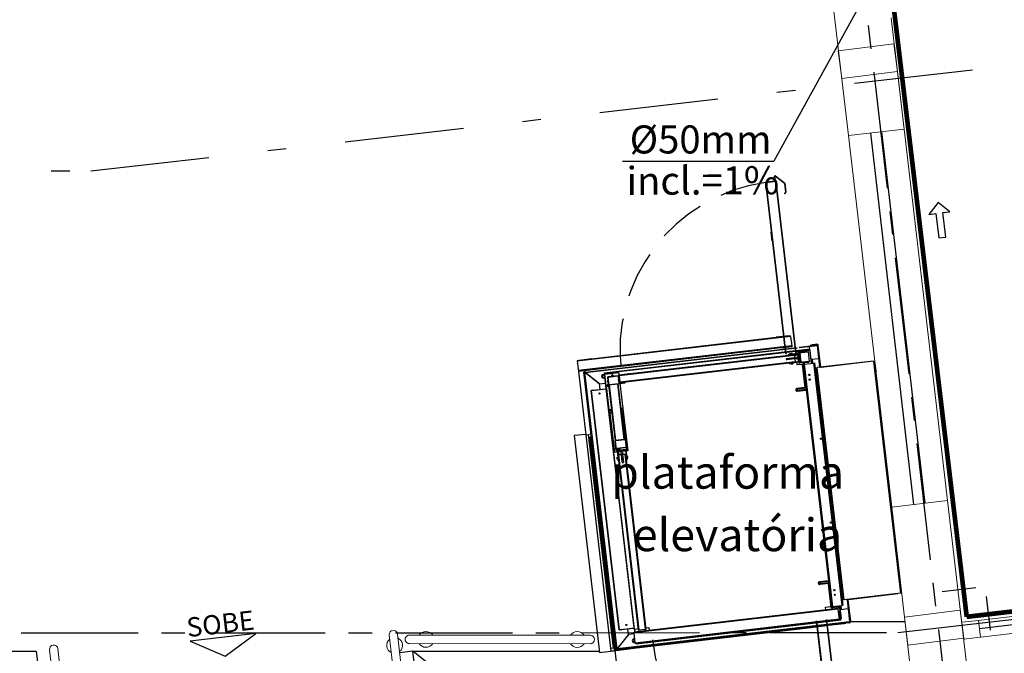
# Model space of a CAD drawing. Units: millimetres. Extents: x 3003 to 3489, y 1208 to 1442.
# Drawn here: x 3111 to 3116, y 1329 to 1332 of the extents above; entities that cross this region are included whole.
import ezdxf
from ezdxf.enums import TextEntityAlignment as Align

# ---------------------------------------------------------------- set-up
doc = ezdxf.new("R2010")
doc.units = ezdxf.units.MM
for name, pattern in [('DASHDOT2', [12.7, 6.35, -3.175, 0, -3.175]), ('HIDDEN', [0.375, 0.25, -0.125]), ('PL-POUSO-ARQ-EIXO$0$CENTER', [2, 1.25, -0.25, 0.25, -0.25])]:
    doc.linetypes.add(name, pattern=pattern)
doc.layers.get('0').update_dxf_attribs({"color": 252})
for name, color, linetype in [('31', 2, 'Continuous'), ('AC-INDICAÇÃO', 1, 'Continuous'), ('AC-TEXTO COTAS', 1, 'Continuous'), ('ARQ-Z-TXT-re100', 2, 'Continuous'), ('BASE ELETRICA', 253, 'Continuous'), ('BASE ELÉTRICA 2', 30, 'Continuous'), ('COTA', 2, 'Continuous'), ('EIXO$0$A-EIXOS-PRI', 252, 'PL-POUSO-ARQ-EIXO$0$CENTER'), ('HID-INC', 20, 'Continuous')]:
    doc.layers.add(name, color=color, linetype=linetype)
doc.layers.add('DR-TUB', color=162, linetype='Continuous', lineweight=30)
doc.styles.add('100RE100', font='arial.ttf', dxfattribs={"height": 0.25})
doc.styles.add('ambiente', font='ariali.ttf')
doc.styles.add('ARIAL', font='arial.ttf')

# ---------------------------------------------------------------- blocks, each defined once
blk = doc.blocks.new('C90')
at = {"layer": '31', "ltscale": 1.4}
for p, q in [((-0.0898, 0.1442), (0.0898, 0.1442)), ((0.1401, 0.0898), (0.1401, -0.0898))]:
    blk.add_line(p, q, dxfattribs=at)

msp = doc.modelspace()

# ---------------------------------------------------------------- linework, layer by layer
at = {"color": 252, "linetype": 'DASHDOT2', "ltscale": 0.1}
msp.add_line((3057.6891, 1331.1201), (3110.913, 1331.1201), dxfattribs=at)
msp.add_lwpolyline([(3110.913, 1331.1201), (3143.221, 1334.8276)], dxfattribs=at)
at = {"layer": 'AC-INDICAÇÃO'}
for p, q in [((3115.4423, 1330.9506), (3115.3934, 1330.8878)), ((3115.5051, 1330.9017), (3115.4423, 1330.9506)), ((3115.3934, 1330.8878), (3115.4306, 1330.8924)), ((3115.4306, 1330.8924), (3115.4468, 1330.7622)), ((3115.4678, 1330.8971), (3115.5051, 1330.9017)), ((3115.484, 1330.7668), (3115.4678, 1330.8971)), ((3115.4468, 1330.7622), (3115.484, 1330.7668))]:
    msp.add_line(p, q, dxfattribs=at)
at = {"layer": 'BASE ELETRICA'}
for p, q in [((3115.3138, 1329.3362), (3115.0826, 1331.3228)), ((3115.3734, 1329.3431), (3115.1422, 1331.3297)), ((3114.5706, 1331.0925), (3114.5691, 1331.0923)), ((3114.5723, 1331.0645), (3114.5691, 1331.0923)), ((3114.5738, 1331.0647), (3114.5706, 1331.0925)), ((3114.5722, 1331.0934), (3114.5731, 1331.0946)), ((3114.5722, 1331.0934), (3114.6213, 1331.0545)), ((3114.5731, 1331.0946), (3114.6223, 1331.0557)), ((3114.52, 1331.0584), (3114.6267, 1330.1417)), ((3114.5225, 1331.0587), (3114.5733, 1331.0646)), ((3114.5225, 1331.0587), (3114.6292, 1330.142)), ((3114.5717, 1331.0653), (3114.5229, 1331.0596)), ((3114.5717, 1331.0653), (3114.5718, 1331.0644)), ((3114.5733, 1331.0646), (3114.5758, 1331.0649)), ((3114.5733, 1331.0646), (3114.68, 1330.1479)), ((3114.5758, 1331.0649), (3114.6825, 1330.1482)), ((3114.6213, 1331.0545), (3114.6223, 1331.0557)), ((3114.6217, 1331.0538), (3114.6232, 1331.054)), ((3114.6217, 1331.0538), (3114.6272, 1331.0065)), ((3114.6232, 1331.054), (3114.6287, 1331.0067)), ((3114.627, 1331.0058), (3114.6214, 1330.9987)), ((3114.6214, 1330.9987), (3114.6226, 1330.9977)), ((3114.6226, 1330.9977), (3114.6282, 1331.0048)), ((3114.627, 1331.0058), (3114.6282, 1331.0048)), ((3114.6272, 1331.0065), (3114.6287, 1331.0067)), ((3114.5506, 1330.7923), (3114.5491, 1330.7922)), ((3114.5491, 1330.7922), (3114.5547, 1330.7438)), ((3114.5506, 1330.7923), (3114.5562, 1330.744)), ((3114.5507, 1330.7918), (3114.5506, 1330.7923)), ((3114.5511, 1330.7914), (3114.5507, 1330.7918)), ((3114.6541, 1330.2378), (3113.5132, 1330.105)), ((3114.6544, 1330.2353), (3113.5134, 1330.1025)), ((3114.6475, 1330.2386), (3114.5777, 1330.2305)), ((3114.6544, 1330.2353), (3114.6602, 1330.1855)), ((3114.6602, 1330.1855), (3113.5192, 1330.0527)), ((3114.6605, 1330.183), (3113.5195, 1330.0502)), ((3114.6607, 1330.181), (3113.5198, 1330.0482)), ((3113.556, 1330.0441), (3114.6894, 1330.176)), ((3113.5562, 1330.0421), (3114.6896, 1330.174)), ((3113.7346, 1330.0492), (3114.6812, 1330.1594)), ((3113.7348, 1330.047), (3114.6815, 1330.1572)), ((3114.5464, 1330.1697), (3114.5465, 1330.1688)), ((3114.6561, 1330.1816), (3114.5465, 1330.1688)), ((3114.6608, 1330.18), (3114.602, 1330.1732)), ((3114.6931, 1330.1441), (3114.6447, 1330.1385)), ((3114.6505, 1330.1435), (3114.66, 1330.1446)), ((3114.6505, 1330.1435), (3114.6509, 1330.144)), ((3114.6508, 1330.141), (3114.6505, 1330.1435)), ((3114.6508, 1330.141), (3114.6603, 1330.1421)), ((3114.6509, 1330.144), (3114.6594, 1330.145)), ((3114.656, 1330.1825), (3114.6561, 1330.1816)), ((3114.6594, 1330.145), (3114.66, 1330.1446)), ((3114.6598, 1330.142), (3114.6599, 1330.141)), ((3114.66, 1330.1446), (3114.6603, 1330.1421)), ((3114.6602, 1330.1855), (3114.6605, 1330.183)), ((3114.6607, 1330.181), (3114.6605, 1330.183)), ((3114.6607, 1330.181), (3114.6608, 1330.1801)), ((3114.6608, 1330.18), (3114.6608, 1330.1801)), ((3114.6831, 1330.143), (3114.6815, 1330.1572)), ((3114.682, 1330.1522), (3114.7568, 1330.1609)), ((3114.6847, 1330.1606), (3114.7566, 1330.169)), ((3114.6851, 1330.1576), (3114.757, 1330.166)), ((3114.6987, 1330.0956), (3114.6929, 1330.1454)), ((3114.7007, 1330.0958), (3114.6949, 1330.1456)), ((3114.6956, 1330.1487), (3114.7474, 1330.1548)), ((3114.6958, 1330.1467), (3114.7476, 1330.1528)), ((3114.7005, 1330.1753), (3114.7978, 1330.1866)), ((3114.7007, 1330.1774), (3114.7768, 1330.1862)), ((3114.7042, 1330.1444), (3114.7012, 1330.1441)), ((3114.7067, 1330.0967), (3114.7012, 1330.1441)), ((3114.7061, 1330.1447), (3114.7042, 1330.1444)), ((3114.7097, 1330.0971), (3114.7042, 1330.1444)), ((3114.7061, 1330.1452), (3114.7087, 1330.1485)), ((3114.7115, 1330.0988), (3114.7061, 1330.1452)), ((3114.7087, 1330.1485), (3114.7476, 1330.153)), ((3114.7474, 1330.1548), (3114.7537, 1330.1007)), ((3114.7659, 1330.0913), (3114.7554, 1330.1817)), ((3114.7568, 1330.1609), (3114.7649, 1330.0912)), ((3114.7586, 1330.1889), (3114.7672, 1330.1899)), ((3114.7763, 1330.1909), (3114.7672, 1330.1899)), ((3114.7672, 1330.1899), (3114.7678, 1330.1852)), ((3114.7678, 1330.1852), (3114.7768, 1330.1862)), ((3114.795, 1330.1931), (3114.7763, 1330.1909)), ((3114.7768, 1330.1862), (3114.7763, 1330.1909)), ((3114.7956, 1330.1884), (3114.7768, 1330.1862)), ((3114.795, 1330.1931), (3114.797, 1330.1934)), ((3114.795, 1330.1931), (3114.7956, 1330.1884)), ((3114.797, 1330.1934), (3114.7971, 1330.1931)), ((3114.7978, 1330.1866), (3114.8025, 1330.1872)), ((3114.8113, 1330.071), (3114.7978, 1330.1866)), ((3114.816, 1330.0716), (3114.8025, 1330.1872)), ((3113.5132, 1330.105), (3113.5198, 1330.0482)), ((3113.5144, 1330.0942), (3113.5147, 1330.0917)), ((3113.5149, 1330.0898), (3113.5147, 1330.0917)), ((3113.5913, 1330.115), (3113.5215, 1330.1069)), ((3113.7369, 1330.0291), (3114.6736, 1330.1381)), ((3113.7372, 1330.0266), (3114.6739, 1330.1356)), ((3113.7412, 1329.9917), (3114.6779, 1330.1007)), ((3113.7415, 1329.9892), (3114.6782, 1330.0982)), ((3114.6341, 1330.1168), (3114.6755, 1330.1217)), ((3114.6346, 1330.1169), (3114.6355, 1330.1099)), ((3114.6763, 1330.1147), (3114.635, 1330.1099)), ((3114.6418, 1330.1382), (3114.6447, 1330.1385)), ((3114.6418, 1330.1382), (3114.6422, 1330.1344)), ((3114.6441, 1330.118), (3114.6449, 1330.111)), ((3114.6447, 1330.1385), (3114.6447, 1330.1385)), ((3114.6447, 1330.1385), (3114.6451, 1330.1348)), ((3114.6451, 1330.1356), (3114.6447, 1330.1385)), ((3114.6934, 1330.1412), (3114.6451, 1330.1356)), ((3114.6451, 1330.1356), (3114.6452, 1330.1348)), ((3114.6468, 1330.0946), (3114.6473, 1330.0908)), ((3114.647, 1330.1183), (3114.6479, 1330.1114)), ((3114.6471, 1330.1183), (3114.6479, 1330.1114)), ((3114.6473, 1330.0908), (3114.6502, 1330.0912)), ((3114.6498, 1330.0949), (3114.6502, 1330.0912)), ((3114.6982, 1330.0998), (3114.6499, 1330.0941)), ((3114.6499, 1330.0949), (3114.65, 1330.0941)), ((3114.6503, 1330.0912), (3114.6499, 1330.0941)), ((3114.6503, 1330.0912), (3114.6502, 1330.0912)), ((3114.6986, 1330.0968), (3114.6503, 1330.0912)), ((3114.6509, 1330.14), (3114.6604, 1330.1411)), ((3114.651, 1330.1392), (3114.6509, 1330.14)), ((3114.6514, 1330.1401), (3114.6513, 1330.141)), ((3114.6514, 1330.1355), (3114.6513, 1330.1363)), ((3114.6541, 1330.1121), (3114.6533, 1330.1191)), ((3114.6561, 1330.0949), (3114.656, 1330.0957)), ((3114.6566, 1330.0912), (3114.6565, 1330.0919)), ((3114.6566, 1330.0912), (3114.6661, 1330.0923)), ((3114.6567, 1330.0902), (3114.6662, 1330.0913)), ((3114.657, 1330.0877), (3114.6567, 1330.0902)), ((3114.657, 1330.0877), (3114.6665, 1330.0888)), ((3114.6572, 1330.0902), (3114.6571, 1330.0912)), ((3114.6604, 1330.1411), (3114.6605, 1330.1404)), ((3114.6608, 1330.1374), (3114.6609, 1330.1366)), ((3114.6628, 1330.1202), (3114.6636, 1330.1132)), ((3114.6655, 1330.0968), (3114.6656, 1330.096)), ((3114.6656, 1330.0922), (3114.6657, 1330.0912)), ((3114.666, 1330.093), (3114.6661, 1330.0923)), ((3114.6665, 1330.0888), (3114.666, 1330.0882)), ((3114.6662, 1330.0913), (3114.6665, 1330.0888)), ((3114.6722, 1330.1387), (3114.6723, 1330.1379)), ((3114.6739, 1330.1356), (3114.6736, 1330.1381)), ((3114.6738, 1330.1366), (3114.6937, 1330.1389)), ((3114.6739, 1330.1356), (3114.6755, 1330.1217)), ((3114.6741, 1330.139), (3114.6744, 1330.1367)), ((3114.6741, 1330.1336), (3114.694, 1330.1359)), ((3114.6742, 1330.1215), (3114.6751, 1330.1145)), ((3114.6748, 1330.1337), (3114.679, 1330.0975)), ((3114.6763, 1330.1147), (3114.6779, 1330.1007)), ((3114.677, 1330.0981), (3114.6771, 1330.0973)), ((3114.6782, 1330.0982), (3114.6779, 1330.1007)), ((3114.6863, 1330.1158), (3114.6855, 1330.1229)), ((3114.6901, 1330.0827), (3114.6886, 1330.0957)), ((3114.6935, 1330.1409), (3114.6905, 1330.1406)), ((3114.6905, 1330.1406), (3114.6907, 1330.1386)), ((3114.6911, 1330.1356), (3114.6953, 1330.0997)), ((3114.6982, 1330.1001), (3114.6953, 1330.0997)), ((3114.6957, 1330.1391), (3114.7017, 1330.1398)), ((3114.696, 1330.1362), (3114.702, 1330.1369)), ((3114.7537, 1330.101), (3114.7018, 1330.0949)), ((3114.7539, 1330.099), (3114.7021, 1330.0929)), ((3114.7097, 1330.0971), (3114.7067, 1330.0967)), ((3114.7132, 1330.0975), (3114.7097, 1330.0971)), ((3114.7148, 1330.0962), (3114.7115, 1330.0988)), ((3114.7537, 1330.1007), (3114.7148, 1330.0962)), ((3114.7194, 1330.0919), (3114.7213, 1330.0921)), ((3114.7194, 1330.0919), (3114.734, 1329.9664)), ((3114.7204, 1330.0945), (3114.7206, 1330.0951)), ((3114.7213, 1330.0921), (3114.722, 1330.0862)), ((3114.7222, 1330.0933), (3114.722, 1330.0952)), ((3114.7511, 1330.0966), (3114.7222, 1330.0933)), ((3114.727, 1330.0867), (3114.7769, 1330.0925)), ((3114.7511, 1330.0966), (3114.7509, 1330.0986)), ((3114.7539, 1330.099), (3114.7537, 1330.101)), ((3114.7674, 1330.0914), (3114.7645, 1330.1164)), ((3114.7649, 1330.1129), (3114.8058, 1330.1176)), ((3114.7649, 1330.1129), (3114.769, 1330.1133)), ((3114.769, 1330.1133), (3114.7715, 1330.0919)), ((3114.7769, 1330.0925), (3114.7818, 1330.0931)), ((3114.7769, 1330.0925), (3114.9276, 1328.7971)), ((3114.7818, 1330.0931), (3114.7851, 1330.0652)), ((3115.097, 1330.1032), (3114.7966, 1330.0682)), ((3114.8185, 1330.0715), (3115.0831, 1330.1023)), ((3115.083, 1330.1023), (3115.0831, 1330.1015)), ((3115.0994, 1330.1018), (3115.0972, 1330.1015)), ((3115.1004, 1330.0906), (3115.1042, 1330.091)), ((3115.1042, 1330.091), (3115.1095, 1330.049)), ((3115.1048, 1330.0895), (3115.1047, 1330.0903)), ((3115.1047, 1330.0903), (3115.1047, 1330.0903)), ((3115.1095, 1330.049), (3115.1048, 1330.0895)), ((3113.5199, 1330.0472), (3113.6939, 1328.5525)), ((3113.5465, 1330.0433), (3113.5512, 1330.0438)), ((3113.5465, 1330.0433), (3113.7189, 1328.5625)), ((3113.5512, 1330.0438), (3113.5532, 1330.044)), ((3113.5512, 1330.0438), (3113.7236, 1328.563)), ((3113.5532, 1330.044), (3113.5535, 1330.0441)), ((3113.5532, 1330.044), (3113.7256, 1328.5633)), ((3113.5535, 1330.0441), (3113.6302, 1329.9833)), ((3113.556, 1330.0441), (3113.5554, 1330.0488)), ((3113.556, 1330.0441), (3113.5562, 1330.0421)), ((3113.5562, 1330.0421), (3113.5562, 1330.0419)), ((3113.633, 1329.9811), (3113.5562, 1330.0419)), ((3113.6601, 1330.0383), (3113.6589, 1330.0382)), ((3113.6589, 1330.0382), (3113.6595, 1330.0332)), ((3113.6598, 1330.0405), (3113.7346, 1330.0492)), ((3113.66, 1330.0393), (3113.6598, 1330.0405)), ((3113.7347, 1330.048), (3113.66, 1330.0393)), ((3113.6601, 1330.0383), (3113.7348, 1330.047)), ((3113.6607, 1330.0333), (3113.6601, 1330.0383)), ((3113.6607, 1330.0333), (3113.7354, 1330.042)), ((3113.7346, 1330.0492), (3113.7348, 1330.047)), ((3113.7348, 1330.047), (3113.7369, 1330.0291)), ((3114.6575, 1330.0872), (3114.657, 1330.0877)), ((3114.6575, 1330.0872), (3114.666, 1330.0882)), ((3114.718, 1330.0859), (3114.6901, 1330.0827)), ((3114.7325, 1329.9616), (3114.718, 1330.0859)), ((3114.722, 1330.0862), (3114.727, 1330.0867)), ((3114.722, 1330.0862), (3114.8728, 1328.7908)), ((3114.727, 1330.0867), (3114.8778, 1328.7913)), ((3114.7851, 1330.0652), (3114.7838, 1330.0651)), ((3114.9281, 1328.8255), (3114.7838, 1330.0651)), ((3114.7861, 1330.0653), (3114.7851, 1330.0652)), ((3114.9294, 1328.8256), (3114.7851, 1330.0652)), ((3114.7936, 1330.0662), (3114.7861, 1330.0653)), ((3114.9304, 1328.8257), (3114.7861, 1330.0653)), ((3114.7945, 1330.0663), (3114.7936, 1330.0662)), ((3114.9378, 1328.8266), (3114.7936, 1330.0662)), ((3114.7968, 1330.0666), (3114.7945, 1330.0663)), ((3114.9388, 1328.8267), (3114.7945, 1330.0663)), ((3114.9411, 1328.827), (3114.7968, 1330.0666)), ((3114.816, 1330.0716), (3114.8113, 1330.071)), ((3114.8187, 1330.0699), (3114.8182, 1330.0698)), ((3114.8183, 1330.0691), (3114.8182, 1330.0698)), ((3114.8187, 1330.0699), (3114.8188, 1330.0692)), ((3115.1095, 1330.049), (3115.1057, 1330.0485)), ((3115.1095, 1330.049), (3115.1057, 1330.0485)), ((3113.633, 1329.9811), (3113.6651, 1329.9848)), ((3113.6595, 1330.0332), (3113.6607, 1330.0333)), ((3113.6684, 1329.9566), (3113.6595, 1330.0332)), ((3113.6696, 1329.9568), (3113.6607, 1330.0333)), ((3113.6766, 1330.0175), (3113.6786, 1330.0177)), ((3113.6815, 1329.9756), (3113.6766, 1330.0175)), ((3113.6835, 1329.9759), (3113.6786, 1330.0177)), ((3113.6793, 1330.0208), (3113.7311, 1330.0269)), ((3113.6795, 1330.0188), (3113.6793, 1330.0208)), ((3113.6795, 1330.0188), (3113.7313, 1330.0249)), ((3113.6797, 1330.0148), (3113.6824, 1330.0182)), ((3113.6842, 1329.976), (3113.6797, 1330.0148)), ((3113.6812, 1330.0018), (3113.6805, 1330.0021)), ((3113.6806, 1330.001), (3113.6811, 1330.0008)), ((3113.6811, 1330.0008), (3113.6814, 1330.0006)), ((3113.6819, 1329.9939), (3113.6814, 1329.9936)), ((3113.6816, 1329.9925), (3113.6823, 1329.9929)), ((3113.6821, 1329.9941), (3113.6819, 1329.9939)), ((3113.6819, 1329.9898), (3113.6826, 1329.9899)), ((3113.6824, 1330.0182), (3113.7287, 1330.0236)), ((3113.6979, 1330.0233), (3113.6976, 1330.0245)), ((3113.698, 1330.023), (3113.6979, 1330.0233)), ((3113.6984, 1330.0273), (3113.6985, 1330.0275)), ((3113.6984, 1330.0259), (3113.6984, 1330.0273)), ((3113.6984, 1330.021), (3113.6991, 1330.0205)), ((3113.6991, 1330.0205), (3113.6999, 1330.0202)), ((3113.7029, 1330.0215), (3113.7025, 1330.0215)), ((3113.7034, 1330.0215), (3113.7029, 1330.0215)), ((3113.7065, 1330.0242), (3113.7065, 1330.0255)), ((3113.7065, 1330.024), (3113.7065, 1330.0242)), ((3113.7287, 1330.0236), (3113.732, 1330.0209)), ((3113.7311, 1330.0269), (3113.7313, 1330.0249)), ((3113.732, 1330.0209), (3113.7366, 1329.9821)), ((3113.7324, 1330.024), (3113.7344, 1330.0242)), ((3113.7324, 1330.024), (3113.7373, 1329.9821)), ((3113.734, 1330.0048), (3113.7339, 1330.005)), ((3113.7343, 1330.0035), (3113.734, 1330.0048)), ((3113.7343, 1330.0021), (3113.7343, 1330.0035)), ((3113.7343, 1330.0019), (3113.7343, 1330.0021)), ((3113.7344, 1330.0242), (3113.7393, 1329.9824)), ((3113.7349, 1329.996), (3113.7357, 1329.9961)), ((3113.7376, 1330.0185), (3113.7351, 1330.0182)), ((3113.7368, 1329.9861), (3113.7361, 1329.986)), ((3113.7369, 1330.0291), (3113.7372, 1330.0266)), ((3113.7372, 1330.0266), (3113.7412, 1329.9917)), ((3113.7376, 1330.0185), (3113.7381, 1330.0186)), ((3113.7376, 1330.0185), (3113.7416, 1329.9847)), ((3113.7391, 1329.9844), (3113.7416, 1329.9847)), ((3113.7406, 1329.9843), (3113.7692, 1329.9877)), ((3113.7406, 1329.9843), (3113.7406, 1329.9845)), ((3113.7412, 1329.9917), (3113.7415, 1329.9892)), ((3113.768, 1329.9877), (3113.7416, 1329.9847)), ((3113.7421, 1329.9845), (3113.7841, 1329.6237)), ((3113.7674, 1329.9922), (3113.768, 1329.9877)), ((3113.768, 1329.9877), (3113.7705, 1329.988)), ((3113.7692, 1329.9877), (3113.7692, 1329.9879)), ((3113.7692, 1329.9877), (3113.7702, 1329.9878)), ((3113.7699, 1329.9925), (3113.7705, 1329.988)), ((3113.7702, 1329.9878), (3113.7702, 1329.988)), ((3113.5885, 1329.9461), (3113.5907, 1329.9464)), ((3113.7374, 1328.6667), (3113.5885, 1329.9461)), ((3113.5949, 1329.9471), (3113.59, 1329.9465)), ((3113.59, 1329.9465), (3113.59, 1329.9463)), ((3113.5907, 1329.9464), (3113.6692, 1329.9555)), ((3113.7396, 1328.6669), (3113.5907, 1329.9464)), ((3113.5949, 1329.9471), (3113.6675, 1329.9555)), ((3113.595, 1329.9469), (3113.5949, 1329.9471)), ((3113.6302, 1329.9833), (3113.6339, 1329.9516)), ((3113.6675, 1329.9555), (3113.6675, 1329.9553)), ((3113.6696, 1329.9568), (3113.6684, 1329.9566)), ((3113.8181, 1328.6761), (3113.6692, 1329.9555)), ((3113.6693, 1329.9545), (3113.6698, 1329.9546)), ((3113.6696, 1329.9568), (3113.6827, 1329.844)), ((3113.6815, 1329.9756), (3113.6835, 1329.9759)), ((3113.6815, 1329.9756), (3113.7162, 1329.6777)), ((3113.6838, 1329.98), (3113.683, 1329.9799)), ((3113.6835, 1329.9759), (3113.684, 1329.9759)), ((3113.684, 1329.9759), (3113.7288, 1329.9812)), ((3113.684, 1329.9759), (3113.7187, 1329.678)), ((3113.7366, 1329.9821), (3113.6842, 1329.976)), ((3113.7288, 1329.9812), (3113.7635, 1329.6832)), ((3113.7313, 1329.9814), (3113.766, 1329.6835)), ((3113.7373, 1329.9821), (3113.7393, 1329.9824)), ((3114.6826, 1329.9533), (3114.6899, 1329.9542)), ((3114.691, 1329.9455), (3114.6834, 1329.9446)), ((3114.6897, 1329.9562), (3114.6851, 1329.9556)), ((3114.686, 1329.9429), (3114.6912, 1329.9435)), ((3114.7325, 1329.9616), (3114.6877, 1329.9564)), ((3114.6893, 1329.9425), (3114.7381, 1329.9482)), ((3114.7365, 1329.9616), (3114.6897, 1329.9562)), ((3114.6899, 1329.9542), (3114.6897, 1329.9562)), ((3114.6899, 1329.9542), (3114.7368, 1329.9596)), ((3114.6899, 1329.9542), (3114.691, 1329.9455)), ((3114.7378, 1329.9509), (3114.691, 1329.9455)), ((3114.6912, 1329.9435), (3114.691, 1329.9455)), ((3114.6912, 1329.9435), (3114.738, 1329.949)), ((3114.7111, 1329.9458), (3114.7061, 1329.9452)), ((3114.7062, 1329.9444), (3114.7061, 1329.9452)), ((3114.738, 1329.9489), (3114.7111, 1329.9458)), ((3114.7112, 1329.945), (3114.7111, 1329.9458)), ((3114.732, 1329.9661), (3114.734, 1329.9664)), ((3114.734, 1329.9664), (3114.736, 1329.9666)), ((3113.6827, 1329.844), (3113.6966, 1329.8456)), ((3113.6827, 1329.844), (3113.6833, 1329.8391)), ((3113.6972, 1329.8406), (3113.6833, 1329.839)), ((3113.6833, 1329.8391), (3113.6833, 1329.839)), ((3113.6833, 1329.839), (3113.6835, 1329.837)), ((3113.6835, 1329.837), (3113.6975, 1329.8386)), ((3113.6835, 1329.837), (3113.6845, 1329.8283)), ((3113.6985, 1329.83), (3113.6845, 1329.8283)), ((3113.6845, 1329.8283), (3113.6847, 1329.8263)), ((3113.6847, 1329.8263), (3113.6987, 1329.828)), ((3113.6847, 1329.8263), (3113.7094, 1329.615)), ((3113.6897, 1329.8269), (3113.6848, 1329.8263)), ((3113.6987, 1329.8279), (3113.6897, 1329.8269)), ((3113.7143, 1329.6156), (3113.6897, 1329.8269)), ((3113.7465, 1329.8514), (3113.7574, 1329.8527)), ((3113.758, 1329.8477), (3113.747, 1329.8464)), ((3113.7473, 1329.8444), (3113.7582, 1329.8457)), ((3113.7593, 1329.837), (3113.7483, 1329.8358)), ((3113.7485, 1329.8338), (3113.7595, 1329.835)), ((3113.7545, 1329.8344), (3113.7485, 1329.8337)), ((3113.7595, 1329.835), (3113.7545, 1329.8344)), ((3113.772, 1329.6842), (3113.7545, 1329.8344)), ((3113.554, 1329.7542), (3113.5541, 1329.7533)), ((3113.5541, 1329.7532), (3113.5541, 1329.7533)), ((3113.559, 1329.7116), (3113.4977, 1329.7045)), ((3113.4977, 1329.7045), (3113.6327, 1328.5454)), ((3113.5592, 1329.7091), (3113.5746, 1329.7109)), ((3113.5746, 1329.7109), (3113.5771, 1329.7112)), ((3113.7074, 1328.57), (3113.5746, 1329.7109)), ((3113.579, 1329.7115), (3113.5771, 1329.7112)), ((3113.5786, 1329.698), (3113.7114, 1328.5571)), ((3113.579, 1329.7115), (3113.5799, 1329.7116)), ((3113.58, 1329.7116), (3113.5799, 1329.7116)), ((3113.5806, 1329.6983), (3113.7134, 1328.5573)), ((3113.5815, 1329.6984), (3113.7143, 1328.5574)), ((3113.5816, 1329.6984), (3113.7144, 1328.5574)), ((3113.7173, 1329.6682), (3113.7157, 1329.6681)), ((3113.7157, 1329.6681), (3113.7161, 1329.6651)), ((3113.7182, 1329.6779), (3113.7162, 1329.6777)), ((3113.7222, 1329.6259), (3113.7162, 1329.6777)), ((3113.7179, 1329.6779), (3113.7702, 1329.684)), ((3113.7225, 1329.639), (3113.7179, 1329.6779)), ((3113.7242, 1329.6261), (3113.7182, 1329.6779)), ((3113.7635, 1329.6832), (3113.7187, 1329.678)), ((3113.772, 1329.6842), (3113.77, 1329.684)), ((3113.77, 1329.684), (3113.776, 1329.6321)), ((3113.7702, 1329.684), (3113.7748, 1329.6451)), ((3113.772, 1329.6842), (3113.778, 1329.6324)), ((3113.7275, 1329.6171), (3113.7094, 1329.615)), ((3113.8193, 1328.6701), (3113.7094, 1329.615)), ((3113.7176, 1329.6652), (3113.7161, 1329.6651)), ((3113.7161, 1329.6651), (3113.7193, 1329.6372)), ((3113.7209, 1329.6373), (3113.7193, 1329.6372)), ((3113.7193, 1329.6372), (3113.7197, 1329.6342)), ((3113.7212, 1329.6344), (3113.7197, 1329.6342)), ((3113.7258, 1329.6364), (3113.7225, 1329.639)), ((3113.7241, 1329.6377), (3113.7229, 1329.6376)), ((3113.767, 1329.6397), (3113.7232, 1329.6346)), ((3113.7752, 1329.631), (3113.7253, 1329.6252)), ((3113.7754, 1329.629), (3113.7256, 1329.6232)), ((3113.7721, 1329.6418), (3113.7258, 1329.6364)), ((3113.73, 1329.6217), (3113.727, 1329.6214)), ((3113.727, 1329.6214), (3113.7327, 1329.5731)), ((3113.73, 1329.6217), (3113.7303, 1329.6218)), ((3113.73, 1329.6217), (3113.7356, 1329.5734)), ((3113.7303, 1329.6218), (3113.7323, 1329.622)), ((3113.7303, 1329.6218), (3113.7306, 1329.6188)), ((3113.7306, 1329.6188), (3113.7326, 1329.6191)), ((3113.7311, 1329.632), (3113.7307, 1329.6355)), ((3113.7341, 1329.6323), (3113.7311, 1329.632)), ((3113.7318, 1329.626), (3113.7311, 1329.632)), ((3113.7346, 1329.6021), (3113.732, 1329.624)), ((3113.7341, 1329.6323), (3113.7337, 1329.6358)), ((3113.7341, 1329.6323), (3113.7337, 1329.6358)), ((3113.7404, 1329.6331), (3113.7341, 1329.6323)), ((3113.7348, 1329.6263), (3113.7341, 1329.6323)), ((3113.7376, 1329.6024), (3113.735, 1329.6243)), ((3113.7353, 1329.6224), (3113.7711, 1329.6265)), ((3113.7356, 1329.6194), (3113.7715, 1329.6236)), ((3113.74, 1329.6365), (3113.7404, 1329.6331)), ((3113.7669, 1329.6412), (3113.767, 1329.6397)), ((3113.7711, 1329.6265), (3113.7714, 1329.6266)), ((3113.7711, 1329.6265), (3113.7715, 1329.6236)), ((3113.7744, 1329.6269), (3113.7714, 1329.6266)), ((3113.7714, 1329.6266), (3113.7771, 1329.5782)), ((3113.7748, 1329.6451), (3113.7721, 1329.6418)), ((3113.7744, 1329.6269), (3113.78, 1329.5786)), ((3113.7841, 1329.6237), (3113.7749, 1329.6226)), ((3113.7791, 1329.6231), (3113.778, 1329.6323)), ((3113.7262, 1329.5877), (3113.7266, 1329.5883)), ((3113.7267, 1329.5835), (3113.7262, 1329.5877)), ((3113.7266, 1329.5883), (3113.7291, 1329.5886)), ((3113.7272, 1329.5835), (3113.7266, 1329.5883)), ((3113.7271, 1329.5792), (3113.7267, 1329.5835)), ((3113.7277, 1329.5788), (3113.7271, 1329.5792)), ((3113.7277, 1329.5788), (3113.7272, 1329.5835)), ((3113.7302, 1329.5791), (3113.7277, 1329.5788)), ((3113.7296, 1329.5838), (3113.7291, 1329.5886)), ((3113.7291, 1329.5881), (3113.7301, 1329.5882)), ((3113.7302, 1329.5791), (3113.7296, 1329.5838)), ((3113.7301, 1329.5887), (3113.7308, 1329.5888)), ((3113.7306, 1329.5839), (3113.7301, 1329.5887)), ((3113.7311, 1329.5797), (3113.7301, 1329.5796)), ((3113.7312, 1329.5792), (3113.7306, 1329.5839)), ((3113.7319, 1329.5793), (3113.7312, 1329.5792)), ((3113.7322, 1329.6025), (3113.7345, 1329.6027)), ((3113.7324, 1329.6006), (3113.7332, 1329.6007)), ((3113.7327, 1329.573), (3113.7364, 1329.5735)), ((3113.7356, 1329.5734), (3113.7327, 1329.5731)), ((3113.7327, 1329.5731), (3113.7327, 1329.573)), ((3113.733, 1329.5701), (3113.7327, 1329.573)), ((3113.733, 1329.5701), (3113.7367, 1329.5705)), ((3113.7356, 1329.6022), (3113.7331, 1329.6019)), ((3113.8421, 1328.6652), (3113.7331, 1329.6019)), ((3113.7338, 1329.5891), (3113.7346, 1329.5892)), ((3113.7357, 1329.5797), (3113.7349, 1329.5796)), ((3113.7356, 1329.6022), (3113.7495, 1329.6038)), ((3113.8446, 1328.6655), (3113.7356, 1329.6022)), ((3113.7356, 1329.5734), (3113.7364, 1329.5735)), ((3113.7375, 1329.6031), (3113.7737, 1329.6073)), ((3113.7543, 1329.5625), (3113.7495, 1329.6038)), ((3113.7497, 1329.6026), (3113.7567, 1329.6034)), ((3113.751, 1329.5911), (3113.758, 1329.5919)), ((3113.7591, 1329.5824), (3113.7521, 1329.5816)), ((3113.7528, 1329.5755), (3113.7598, 1329.5763)), ((3113.7528, 1329.5754), (3113.7598, 1329.5762)), ((3113.7532, 1329.5724), (3113.7602, 1329.5732)), ((3113.7543, 1329.563), (3113.7613, 1329.5638)), ((3113.7565, 1329.6046), (3113.7705, 1329.6062)), ((3113.7565, 1329.6046), (3113.7613, 1329.5633)), ((3113.773, 1329.6065), (3113.7705, 1329.6062)), ((3113.8795, 1328.6696), (3113.7705, 1329.6062)), ((3113.882, 1328.6699), (3113.773, 1329.6065)), ((3113.7731, 1329.6053), (3113.7739, 1329.6054)), ((3113.7744, 1329.5938), (3113.7752, 1329.5939)), ((3113.7763, 1329.5844), (3113.7755, 1329.5844)), ((3113.7763, 1329.5781), (3113.78, 1329.5785)), ((3113.7763, 1329.5782), (3113.7771, 1329.5783)), ((3113.7766, 1329.5752), (3113.7803, 1329.5756)), ((3113.78, 1329.5786), (3113.7771, 1329.5782)), ((3113.7782, 1329.5943), (3113.7789, 1329.5944)), ((3113.7795, 1329.5896), (3113.7789, 1329.5944)), ((3113.779, 1329.5939), (3113.78, 1329.594)), ((3113.78, 1329.5849), (3113.7793, 1329.5848)), ((3113.78, 1329.5849), (3113.7795, 1329.5896)), ((3113.7799, 1329.5945), (3113.7824, 1329.5948)), ((3113.7805, 1329.5897), (3113.7799, 1329.5945)), ((3113.781, 1329.5855), (3113.78, 1329.5854)), ((3113.78, 1329.5786), (3113.78, 1329.5785)), ((3113.7803, 1329.5756), (3113.78, 1329.5785)), ((3113.781, 1329.585), (3113.7805, 1329.5897)), ((3113.7835, 1329.5853), (3113.781, 1329.585)), ((3113.7824, 1329.5948), (3113.783, 1329.5943)), ((3113.783, 1329.59), (3113.7824, 1329.5948)), ((3113.7835, 1329.5901), (3113.783, 1329.5943)), ((3113.7835, 1329.5853), (3113.783, 1329.59)), ((3113.7839, 1329.5858), (3113.7835, 1329.5901)), ((3113.7839, 1329.5858), (3113.7835, 1329.5853)), ((3113.6152, 1329.3622), (3113.6177, 1329.3625)), ((3113.6196, 1329.3627), (3113.6177, 1329.3625)), ((3113.6182, 1329.358), (3113.6191, 1329.3581)), ((3113.6191, 1329.3581), (3113.6318, 1329.2485)), ((3113.6196, 1329.3627), (3113.6205, 1329.3628)), ((3113.6206, 1329.3628), (3113.6205, 1329.3628)), ((3121.6265, 1329.3661), (3115.6643, 1328.6721)), ((3113.6309, 1329.2484), (3113.6318, 1329.2485)), ((3114.8027, 1328.9196), (3114.8103, 1328.9205)), ((3114.8113, 1328.9119), (3114.8039, 1328.911)), ((3114.81, 1328.9225), (3114.8048, 1328.9219)), ((3114.8069, 1328.9093), (3114.8115, 1328.9099)), ((3114.8079, 1328.9231), (3114.8568, 1328.9288)), ((3114.8544, 1328.9143), (3114.8096, 1328.9091)), ((3114.8569, 1328.928), (3114.81, 1328.9225)), ((3114.8103, 1328.9205), (3114.81, 1328.9225)), ((3114.8103, 1328.9205), (3114.8571, 1328.926)), ((3114.8103, 1328.9205), (3114.8113, 1328.9119)), ((3114.8581, 1328.9173), (3114.8113, 1328.9119)), ((3114.8115, 1328.9099), (3114.8113, 1328.9119)), ((3114.8115, 1328.9099), (3114.8583, 1328.9153)), ((3114.825, 1328.9243), (3114.8249, 1328.9251)), ((3114.83, 1328.9249), (3114.825, 1328.9243)), ((3114.83, 1328.9249), (3114.8299, 1328.9256)), ((3114.8569, 1328.928), (3114.83, 1328.9249)), ((3114.8544, 1328.9143), (3114.8689, 1328.7901)), ((3114.8569, 1328.9101), (3114.8549, 1328.9099)), ((3114.8567, 1328.9121), (3114.8587, 1328.9123)), ((3114.8713, 1328.7865), (3114.8567, 1328.9121)), ((3115.2412, 1328.9176), (3115.2374, 1328.9171)), ((3115.2461, 1328.8755), (3115.2412, 1328.9176)), ((3114.9294, 1328.8256), (3114.9281, 1328.8255)), ((3114.9304, 1328.8257), (3114.9294, 1328.8256)), ((3114.9294, 1328.8256), (3114.9326, 1328.7977)), ((3114.9378, 1328.8266), (3114.9304, 1328.8257)), ((3114.9388, 1328.8267), (3114.9378, 1328.8266)), ((3114.9411, 1328.827), (3114.9388, 1328.8267)), ((3115.2415, 1328.8619), (3114.9411, 1328.827)), ((3114.9562, 1328.826), (3114.9609, 1328.8265)), ((3114.9562, 1328.826), (3114.9697, 1328.7104)), ((3114.9609, 1328.8265), (3114.9744, 1328.7109)), ((3114.9627, 1328.8287), (3114.9626, 1328.8295)), ((3114.9632, 1328.8288), (3114.9627, 1328.8287)), ((3114.9632, 1328.8288), (3114.9631, 1328.8295)), ((3114.9632, 1328.8288), (3115.2278, 1328.8596)), ((3115.2278, 1328.8596), (3115.2277, 1328.8603)), ((3115.2438, 1328.8622), (3115.2415, 1328.8619)), ((3115.2423, 1328.875), (3115.2461, 1328.8755)), ((3115.2461, 1328.8755), (3115.2462, 1328.8746)), ((3115.2462, 1328.8746), (3115.2462, 1328.8746)), ((3114.9083, 1328.78), (3113.8172, 1328.653)), ((3114.9086, 1328.7775), (3113.8175, 1328.6505)), ((3114.841, 1328.7868), (3114.8689, 1328.7901)), ((3114.8427, 1328.7724), (3114.841, 1328.7868)), ((3114.8733, 1328.7868), (3114.8713, 1328.7865)), ((3114.8728, 1328.7908), (3114.8778, 1328.7913)), ((3114.8733, 1328.7868), (3114.8728, 1328.7908)), ((3114.8744, 1328.7837), (3114.8743, 1328.7825)), ((3114.9033, 1328.7892), (3114.8744, 1328.7859)), ((3114.8746, 1328.7839), (3114.8744, 1328.7859)), ((3114.8744, 1328.7839), (3114.8744, 1328.7837)), ((3114.9035, 1328.7873), (3114.8746, 1328.7839)), ((3114.8778, 1328.7913), (3114.9276, 1328.7971)), ((3114.9033, 1328.7892), (3114.9035, 1328.7873)), ((3114.9086, 1328.7775), (3114.9083, 1328.78)), ((3114.915, 1328.7227), (3114.9086, 1328.7775)), ((3114.9238, 1328.726), (3114.9157, 1328.7957)), ((3114.9245, 1328.7286), (3114.9167, 1328.7959)), ((3114.926, 1328.7288), (3114.9182, 1328.796)), ((3114.9207, 1328.7746), (3114.9616, 1328.7794)), ((3114.9248, 1328.7751), (3114.9207, 1328.7746)), ((3114.9223, 1328.7965), (3114.9248, 1328.7751)), ((3114.9276, 1328.7971), (3114.9326, 1328.7977)), ((3114.915, 1328.7227), (3113.8239, 1328.5957)), ((3114.9528, 1327.8043), (3114.8461, 1328.721)), ((3114.9553, 1327.8046), (3114.8486, 1328.7213)), ((3114.9244, 1328.721), (3114.8497, 1328.7123)), ((3114.9106, 1328.7608), (3114.9119, 1328.7585)), ((3114.9109, 1328.7576), (3114.9142, 1328.758)), ((3114.915, 1328.751), (3114.9117, 1328.7506)), ((3114.9119, 1328.7585), (3114.9123, 1328.7578)), ((3114.915, 1328.7641), (3114.9135, 1328.764)), ((3114.9179, 1328.7256), (3114.9135, 1328.764)), ((3114.9144, 1328.7509), (3114.9145, 1328.7499)), ((3114.9179, 1328.7253), (3114.9147, 1328.7249)), ((3114.9148, 1328.7242), (3114.9171, 1328.7245)), ((3114.9194, 1328.7258), (3114.915, 1328.7641)), ((3114.915, 1328.7227), (3114.9172, 1328.723)), ((3114.9153, 1328.7202), (3114.915, 1328.7227)), ((3114.9155, 1328.7597), (3114.9165, 1328.7598)), ((3114.9165, 1328.7598), (3114.9171, 1328.7548)), ((3114.9177, 1328.7498), (3114.9167, 1328.7497)), ((3114.9171, 1328.7548), (3114.9177, 1328.7498)), ((3114.9171, 1328.7245), (3114.9172, 1328.723)), ((3114.9194, 1328.7258), (3114.9179, 1328.7256)), ((3114.9238, 1328.726), (3114.9195, 1328.7255)), ((3114.9245, 1328.7286), (3114.9235, 1328.7285)), ((3114.9244, 1328.721), (3114.9238, 1328.726)), ((3114.926, 1328.7288), (3114.9245, 1328.7286)), ((3114.8349, 1328.6852), (3113.6939, 1328.5524)), ((3114.7651, 1328.6772), (3113.6939, 1328.5525)), ((3113.6981, 1328.6712), (3113.699, 1328.6713)), ((3113.699, 1328.6713), (3113.7118, 1328.5617)), ((3113.7281, 1328.5658), (3114.9697, 1328.7104)), ((3113.7283, 1328.5638), (3114.873, 1328.6971)), ((3113.7288, 1328.5591), (3114.8735, 1328.6924)), ((3113.7396, 1328.6669), (3113.8181, 1328.6761)), ((3113.7439, 1328.6672), (3113.8165, 1328.6757)), ((3113.7829, 1328.6718), (3113.7866, 1328.6401)), ((3113.8164, 1328.6759), (3113.8165, 1328.6757)), ((3113.8176, 1328.6748), (3113.8188, 1328.6749)), ((3113.8176, 1328.6748), (3113.8201, 1328.6534)), ((3113.818, 1328.6771), (3113.8185, 1328.6771)), ((3113.8193, 1328.6701), (3113.8413, 1328.6727)), ((3113.8193, 1328.6701), (3113.8213, 1328.6535)), ((3114.9153, 1328.7202), (3113.8241, 1328.5932)), ((3114.8497, 1328.7123), (3113.8283, 1328.5934)), ((3113.8285, 1328.5912), (3114.8499, 1328.7101)), ((3113.8446, 1328.6655), (3113.8795, 1328.6696)), ((3113.8772, 1328.6693), (3113.8782, 1328.6601)), ((3113.8784, 1328.6602), (3113.8774, 1328.6693)), ((3113.8795, 1328.6696), (3113.882, 1328.6699)), ((3113.8811, 1328.6773), (3113.8971, 1328.6792)), ((3113.8971, 1328.6792), (3113.899, 1328.6625)), ((3114.8995, 1327.7981), (3114.7928, 1328.7148)), ((3114.902, 1327.7984), (3114.7953, 1328.7151)), ((3114.8497, 1328.7123), (3114.8496, 1328.7126)), ((3114.8497, 1328.7123), (3114.8499, 1328.7101)), ((3114.8498, 1328.7113), (3114.9245, 1328.72)), ((3114.8499, 1328.7101), (3114.9246, 1328.7188)), ((3114.873, 1328.6971), (3114.9401, 1328.7049)), ((3114.873, 1328.6971), (3114.8735, 1328.6924)), ((3114.8735, 1328.6924), (3114.9406, 1328.7002)), ((3114.9246, 1328.7188), (3114.9245, 1328.72)), ((3114.9491, 1328.706), (3114.9401, 1328.7049)), ((3114.9401, 1328.7049), (3114.9406, 1328.7002)), ((3114.9406, 1328.7002), (3114.9497, 1328.7012)), ((3114.9679, 1328.7081), (3114.9491, 1328.706)), ((3114.9497, 1328.7012), (3114.9491, 1328.706)), ((3114.9685, 1328.7034), (3114.9497, 1328.7012)), ((3114.9679, 1328.7081), (3114.9685, 1328.7034)), ((3114.9685, 1328.7034), (3114.9704, 1328.7036)), ((3114.9744, 1328.7109), (3114.9697, 1328.7104)), ((3114.9704, 1328.7039), (3114.9704, 1328.7036)), ((3114.9744, 1328.7109), (3115.2645, 1328.7109)), ((3111.7954, 1328.6461), (3111.4453, 1328.6053)), ((3111.6321, 1328.5246), (3111.7954, 1328.6461)), ((3113.7866, 1328.6401), (3113.7258, 1328.5633)), ((3113.7888, 1328.6428), (3113.728, 1328.5661)), ((3113.7374, 1328.6667), (3113.7396, 1328.6669)), ((3113.7389, 1328.6666), (3113.7439, 1328.6672)), ((3113.7389, 1328.6668), (3113.7389, 1328.6666)), ((3113.7439, 1328.6672), (3113.7439, 1328.6674)), ((3113.7888, 1328.6428), (3113.818, 1328.6462)), ((3113.8175, 1328.6505), (3113.8172, 1328.653)), ((3113.8239, 1328.5957), (3113.8175, 1328.6505)), ((3113.8421, 1328.6652), (3113.8446, 1328.6655)), ((3113.8443, 1328.6562), (3113.8433, 1328.6654)), ((3111.4453, 1328.6053), (3111.6321, 1328.5246)), ((3113.6921, 1328.5682), (3113.7074, 1328.57)), ((3113.6939, 1328.5525), (3113.7913, 1328.5639)), ((3113.7189, 1328.5625), (3113.7236, 1328.563)), ((3113.7236, 1328.563), (3113.7256, 1328.5633)), ((3113.7256, 1328.5633), (3113.7258, 1328.5633)), ((3113.7281, 1328.5658), (3113.728, 1328.5661)), ((3113.7283, 1328.5638), (3113.7281, 1328.5658)), ((3113.7288, 1328.5591), (3113.7283, 1328.5638)), ((3113.7288, 1328.5591), (3113.791, 1328.5663)), ((3113.8241, 1328.5932), (3113.8239, 1328.5957)), ((3113.827, 1328.5936), (3113.8271, 1328.5933)), ((3113.8271, 1328.5933), (3113.8283, 1328.5934)), ((3113.8283, 1328.5934), (3113.8282, 1328.5937)), ((3113.8283, 1328.5934), (3113.8285, 1328.5912)), ((3110.2585, 1328.5515), (3110.6223, 1328.5515)), ((3110.6223, 1328.5515), (3110.6796, 1328.0592)), ((3112.6358, 1328.5515), (3112.5649, 1328.5432)), ((3112.6358, 1328.5515), (3113.6319, 1328.5515)), ((3112.7606, 1327.4787), (3112.6358, 1328.5515)), ((3113.8254, 1327.6027), (3112.6358, 1328.5515)), ((3113.6327, 1328.5454), (3113.6939, 1328.5525)), ((3113.7109, 1328.5616), (3113.7118, 1328.5617)), ((3113.7146, 1328.5548), (3113.8254, 1327.6027))]:
    msp.add_line(p, q, dxfattribs=at)
at = {"layer": 'BASE ELETRICA', "linetype": 'Continuous', "lineweight": 15}
for p, q in [((3114.52, 1331.0584), (3114.5225, 1331.0587)), ((3114.523, 1331.0587), (3114.5229, 1331.0596))]:
    msp.add_line(p, q, dxfattribs=at)
at = {"layer": 'BASE ELETRICA'}
for centre, radius in [((3114.6824, 1330.1189), 0.00502), ((3113.6532, 1330.0218), 0.00702), ((3114.7539, 1330.0293), 0.00351), ((3114.7568, 1330.0044), 0.00351), ((3113.6323, 1329.93), 0.00276), ((3114.8174, 1329.6882), 0.00351), ((3113.7523, 1329.6107), 0.00502), ((3114.8435, 1329.464), 0.00351), ((3114.8696, 1329.2398), 0.00351), ((3114.8879, 1328.8784), 0.00351), ((3114.8908, 1328.8534), 0.00351), ((3113.7763, 1328.6924), 0.00276)]:
    msp.add_circle(centre, radius, dxfattribs=at)
for centre, radius, start, end in [((3114.5716, 1331.0926), 0.00251, 51.6397, 186.6397), ((3114.5716, 1331.0926), 0.001, 51.6397, 186.6397), ((3114.6207, 1331.0537), 0.001, 6.6397, 51.6397), ((3114.6207, 1331.0537), 0.00251, 6.6397, 51.6397), ((3114.6262, 1331.0064), 0.001, 321.6397, 6.6397), ((3114.6262, 1331.0064), 0.00251, 321.6397, 6.6397), ((3114.6959, 1330.1457), 0.00301, 96.6397, 186.6397), ((3114.6959, 1330.1457), 0.001, 96.6397, 186.6397), ((3114.7958, 1330.1864), 0.00677, 6.6397, 96.6397), ((3114.7958, 1330.1864), 0.00201, 6.6397, 96.6397), ((3114.6345, 1330.1133), 0.00351, 96.6397, 276.6397), ((3114.634, 1330.1315), 0.00301, 48.45, 144.8294), ((3114.6964, 1330.1155), 0.00502, 6.6397, 73.0615), ((3114.6964, 1330.1155), 0.00398, 306.9005, 66.3789), ((3114.7017, 1330.0959), 0.00301, 186.6397, 276.6397), ((3114.6964, 1330.1155), 0.00502, 300.2178, 6.6397), ((3114.7017, 1330.0959), 0.001, 186.6397, 276.6397), ((3114.7242, 1330.0935), 0.00502, 163.0615, 193.1138), ((3114.7223, 1330.0923), 0.00301, 96.6397, 186.6397), ((3114.7223, 1330.0923), 0.001, 96.6397, 186.6397), ((3114.7242, 1330.0935), 0.00398, 227.5351, 6.6397), ((3114.7242, 1330.0935), 0.00502, 239.7698, 6.6397), ((3115.0949, 1330.0899), 0.00938, 7.1879, 61.156), ((3114.818, 1330.0718), 0.00677, 186.6397, 210.6817), ((3114.818, 1330.0718), 0.00201, 186.6397, 276.6397), ((3113.6532, 1330.0218), 0.01, 48.0493, 276.6397), ((3113.6532, 1330.0218), 0.01, 276.6397, 325.23), ((3113.6795, 1329.9971), 0.00502, 102.3769, 270.9024), ((3113.6795, 1329.9971), 0.00398, 103.8749, 186.6397), ((3113.6795, 1329.9971), 0.00398, 186.6397, 269.4045), ((3113.6796, 1330.0178), 0.00301, 96.6397, 186.6397), ((3113.6796, 1330.0178), 0.001, 96.6397, 186.6397), ((3113.7015, 1330.0249), 0.00502, 6.6397, 204.0973), ((3113.7015, 1330.0249), 0.00398, 344.4327, 186.6397), ((3113.7034, 1330.0265), 0.00502, 186.6397, 220.6955), ((3113.7015, 1330.0249), 0.00398, 248.5108, 304.7685), ((3113.7015, 1330.0249), 0.00502, 302.4816, 322.2127), ((3113.7314, 1330.0239), 0.00301, 6.6397, 96.6397), ((3113.7314, 1330.0239), 0.001, 6.6397, 96.6397), ((3113.787, 1330.0329), 0.00301, 48.45, 144.8294), ((3113.6674, 1329.9565), 0.001, 276.6397, 6.6397), ((3113.6674, 1329.9565), 0.00221, 327.2391, 6.6397), ((3113.6788, 1329.9728), 0.00552, 63.5819, 186.383), ((3113.6788, 1329.9728), 0.00552, 186.383, 309.6975), ((3114.6885, 1329.9494), 0.00702, 96.6397, 276.6397), ((3113.7252, 1329.6262), 0.00301, 186.6397, 276.6397), ((3113.7252, 1329.6262), 0.001, 186.6397, 276.6397), ((3113.775, 1329.632), 0.001, 276.6397, 6.6397), ((3113.775, 1329.632), 0.00301, 276.6397, 6.6397), ((3113.7578, 1329.5629), 0.00351, 186.6397, 6.6397), ((3114.8088, 1328.9161), 0.00702, 96.6397, 276.6397), ((3114.9629, 1328.8267), 0.00677, 162.5976, 186.6397), ((3114.9629, 1328.8267), 0.00201, 96.6397, 186.6397), ((3115.2368, 1328.8744), 0.00938, 312.6716, 6.6397), ((3114.8743, 1328.7869), 0.00301, 186.6397, 276.6397), ((3114.8743, 1328.7869), 0.001, 186.6397, 276.6397), ((3114.8778, 1328.7829), 0.00351, 186.6397, 28.4434), ((3114.8778, 1328.7829), 0.00351, 77.1767, 116.1026), ((3114.9057, 1328.7865), 0.00552, 176.164, 207.8954), ((3114.9057, 1328.7865), 0.00552, 207.8954, 153.5839), ((3114.8892, 1328.7469), 0.0255, 340.2342, 6.6397), ((3114.9169, 1328.7255), 0.001, 276.6397, 6.6397), ((3114.9169, 1328.7255), 0.00251, 276.6397, 6.6397), ((3113.8166, 1328.6747), 0.001, 6.6397, 96.6397), ((3113.8166, 1328.6747), 0.00221, 6.6397, 46.0402), ((3114.9677, 1328.7101), 0.00201, 276.6397, 6.6397), ((3114.9677, 1328.7101), 0.00677, 276.6397, 6.6397), ((3113.8178, 1328.6078), 0.01, 69.2526, 304.0268), ((3113.8178, 1328.6078), 0.00702, 55.5573, 186.6397), ((3113.8178, 1328.6078), 0.00702, 186.6397, 317.722)]:
    msp.add_arc(centre, radius, start, end, dxfattribs=at)
at = {"layer": 'BASE ELETRICA', "linetype": 'HIDDEN'}
for centre, start, end in [((3114.6486, 1330.1611), 98.1535, 187.6956), ((3114.8185, 1328.701), 185.5837, 275.1258)]:
    msp.add_arc(centre, 0.9065, start, end, dxfattribs=at)
at = {"layer": 'BASE ELETRICA', "linetype": 'Continuous', "lineweight": 15}
msp.add_arc((3114.5232, 1331.0573), 0.00241, 96.6397, 147.9575, dxfattribs=at)
at = {"layer": 'BASE ELÉTRICA 2', "lineweight": 0}
for p, q in [((3114.9634, 1331.3089), (3114.8824, 1332.0042)), ((3114.9634, 1331.3089), (3114.8824, 1332.0042)), ((3115.2614, 1331.3436), (3115.192, 1331.9396)), ((3115.2068, 1331.8003), (3114.9092, 1331.763)), ((3115.2068, 1331.8003), (3115.2255, 1331.6515)), ((3115.2614, 1331.3436), (3115.2093, 1331.7906)), ((3114.9278, 1331.6142), (3114.9092, 1331.763)), ((3115.2255, 1331.6515), (3114.9278, 1331.6142)), ((3115.2614, 1331.3436), (3114.9634, 1331.3089)), ((3114.9634, 1331.3089), (3115.1946, 1329.3223)), ((3114.9634, 1331.3089), (3115.1946, 1329.3223)), ((3115.4926, 1329.357), (3115.2614, 1331.3436)), ((3115.4926, 1329.357), (3115.2614, 1331.3436)), ((3115.2415, 1328.8619), (3115.0972, 1330.1016)), ((3115.2438, 1328.8622), (3115.0995, 1330.1018)), ((3115.1095, 1330.049), (3115.2412, 1328.9176)), ((3121.6213, 1329.4108), (3115.6591, 1328.7168)), ((3115.4926, 1329.357), (3115.1946, 1329.3223)), ((3115.614, 1328.3141), (3115.4926, 1329.357)), ((3115.614, 1328.3141), (3115.4926, 1329.357)), ((3115.316, 1328.2794), (3115.1946, 1329.3223)), ((3115.316, 1328.2794), (3115.1946, 1329.3223)), ((3115.6695, 1328.6274), (3121.6317, 1329.3214)), ((3115.5608, 1328.7708), (3115.2632, 1328.7335)), ((3115.2818, 1328.5847), (3115.2632, 1328.7335)), ((3115.5608, 1328.7708), (3115.5795, 1328.622)), ((3115.5697, 1328.7064), (3115.6591, 1328.7168)), ((3115.5801, 1328.617), (3115.5697, 1328.7064)), ((3115.6591, 1328.7168), (3115.6695, 1328.6274)), ((3115.6591, 1328.7168), (3115.6695, 1328.6274)), ((3115.5795, 1328.622), (3115.2818, 1328.5847)), ((3115.6695, 1328.6274), (3115.5801, 1328.617))]:
    msp.add_line(p, q, dxfattribs=at)
at = {"layer": 'BASE ELÉTRICA 2', "lineweight": 5}
for p, q in [((3112.5087, 1328.6387), (3112.6583, 1327.3534)), ((3112.7028, 1327.3586), (3112.5532, 1328.6439)), ((3113.5828, 1328.6369), (3112.6164, 1328.6376)), ((3110.7376, 1328.5649), (3111.0541, 1325.8455)), ((3112.6163, 1328.5928), (3113.5841, 1328.5921)), ((3111.0097, 1325.8403), (3110.6931, 1328.5597))]:
    msp.add_line(p, q, dxfattribs=at)
for centre, radius, start, end in [((3112.5378, 1328.5827), 0.0424, 128.5289, 244.7504), ((3112.531, 1328.6413), 0.0224, 6.6397, 186.6397), ((3112.5378, 1328.5827), 0.0424, 308.5289, 64.7504), ((3112.6164, 1328.6152), 0.0224, 89.9623, 269.9623), ((3112.7052, 1328.6151), 0.0424, 31.8515, 148.073), ((3113.5141, 1328.6146), 0.0424, 31.8515, 148.073), ((3113.5828, 1328.6145), 0.0224, 270.0119, 89.9126), ((3110.7153, 1328.5623), 0.0224, 6.6397, 186.6397), ((3112.7052, 1328.6151), 0.0424, 211.8515, 328.073), ((3113.5141, 1328.6146), 0.0424, 211.8515, 328.073)]:
    msp.add_arc(centre, radius, start, end, dxfattribs=at)
at = {"layer": 'COTA', "color": 1, "linetype": 'ByBlock', "lineweight": -2}
for points in [[(3115.1545, 1332.2451), (3114.5644, 1331.172)], [(3113.755, 1331.172), (3114.5644, 1331.172)]]:
    msp.add_lwpolyline(points, dxfattribs=at)
at = {"layer": 'DR-TUB', "ltscale": 0.04, "const_width": 0.025}
for points in [[(3115.5957, 1328.7358), (3115.1433, 1332.5153)], [(3115.5957, 1328.7358), (3120.5267, 1329.3123)]]:
    msp.add_lwpolyline(points, dxfattribs=at)
at = {"layer": 'EIXO$0$A-EIXOS-PRI', "ltscale": 0.5}
for p, q in [((3113.9463, 1341.5823), (3120.9341, 1281.3353)), ((3115.2283, 1328.6511), (3142.9808, 1331.8825)), ((3052.5419, 1328.6488), (3115.2283, 1328.6511))]:
    msp.add_line(p, q, dxfattribs=at)

# ---------------------------------------------------------------- block references
at = {"layer": 'HID-INC', "rotation": 6.577415453029677}
msp.add_blockref('C90', (3115.5709, 1328.7384), dxfattribs=at)

# ---------------------------------------------------------------- texts
at = {"layer": 'AC-TEXTO COTAS', "ltscale": 0.5, "style": 'ambiente'}
for s, rotation, p in [('%%C50mm', 359.9854, (3114.1731, 1331.2884)), ('incl.=1%%%', 0.2871, (3114.1852, 1331.0689, -7.2654))]:
    msp.add_text(s, height=0.15, rotation=rotation, dxfattribs=at).set_placement(p, align=Align.MIDDLE_CENTER)
at = {"layer": 'ARQ-Z-TXT-re100', "style": '100RE100'}
for s, p in [('plataforma', (3113.6951, 1329.4209, 0)), ('elevatória', (3113.8112, 1329.0868, 0))]:
    msp.add_text(s, height=0.175, rotation=360, dxfattribs=at).set_placement(p)
at = {"layer": 'BASE ELETRICA', "style": 'ARIAL'}
msp.add_text('SOBE', height=0.1029, rotation=6.6398, dxfattribs=at).set_placement((3111.6121, 1328.6476), align=Align.CENTER)

doc.saveas('drawing.dxf')
